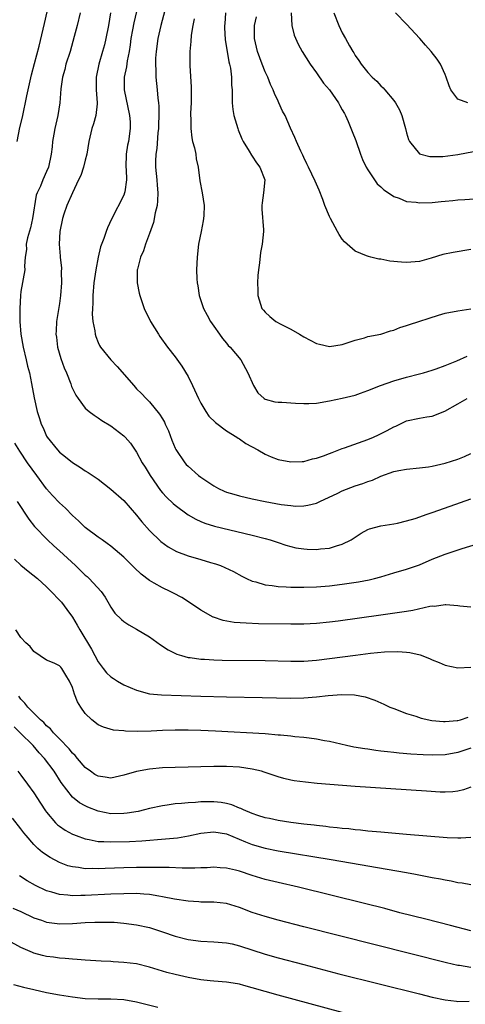
# Model space of a CAD drawing. Units: inches. Extents: x 2595000 to 2598000, y 1500000 to 1503000.
# Drawn here: x 2595967 to 2596036, y 1501801 to 1501954 of the extents above; entities that cross this region are included whole.
import ezdxf

# ---------------------------------------------------------------- set-up
doc = ezdxf.new("R2010")
doc.units = ezdxf.units.IN
doc.header["$MEASUREMENT"] = 0
doc.layers.add('LD25951500_2ft', color=71, linetype='Continuous')

msp = doc.modelspace()

# ---------------------------------------------------------------- linework, layer by layer
at = {"layer": 'LD25951500_2ft'}
for points, elevation in [([(2595966.41, 1501935), (2595966.85, 1501937.15), (2595967.22, 1501938.78), (2595967.93, 1501942.07), (2595968.1, 1501943), (2595968.63, 1501945.37), (2595969.11, 1501947.11), (2595969.83, 1501949.83), (2595970.65, 1501953.35), (2595971.47, 1501957)], 8580), ([(2595985.41, 1501957), (2595984.54, 1501953.46), (2595984.36, 1501952.36), (2595984.1, 1501951), (2595983.98, 1501950.02), (2595983.83, 1501949), (2595983.54, 1501947.54), (2595983.42, 1501946.58), (2595983.07, 1501945), (2595983.05, 1501943), (2595983.91, 1501939), (2595983.97, 1501938.03), (2595984, 1501937), (2595983.71, 1501935), (2595983.59, 1501934.41), (2595983.38, 1501933), (2595983.33, 1501931), (2595983.36, 1501930.64), (2595983.4, 1501929), (2595983.14, 1501927.14), (2595983.13, 1501927), (2595983, 1501926.64), (2595981.09, 1501922.91), (2595980.45, 1501921.55), (2595980.26, 1501921), (2595979.91, 1501919.91), (2595979.4, 1501918.6), (2595979.03, 1501917), (2595978.64, 1501915), (2595978.35, 1501913), (2595978.17, 1501911), (2595978.16, 1501909.84), (2595978.12, 1501909), (2595978.1, 1501908.1), (2595978.2, 1501907), (2595978.49, 1501905.51), (2595978.54, 1501905), (2595978.64, 1501904.64), (2595979, 1501903.73), (2595979.23, 1501903.23), (2595979.37, 1501903), (2595980.97, 1501901), (2595981.98, 1501899.98), (2595984.54, 1501897), (2595985, 1501896.52), (2595985.78, 1501895.78), (2595986.49, 1501895), (2595987, 1501894.5), (2595988.58, 1501892.58), (2595989, 1501891.83), (2595989.32, 1501891.32), (2595989.44, 1501891), (2595989.95, 1501889.95), (2595990.5, 1501888.5), (2595991, 1501887.29), (2595991.09, 1501887.09), (2595992.48, 1501885), (2595992.73, 1501884.73), (2595993, 1501884.45), (2595994.65, 1501883), (2595995, 1501882.74), (2595997, 1501881.39), (2595997.75, 1501881), (2595998.6, 1501880.6), (2595999, 1501880.45), (2596000.1, 1501880.1), (2596001, 1501879.85), (2596003, 1501879.38), (2596005, 1501878.95), (2596006.67, 1501878.67), (2596007.49, 1501878.51), (2596009, 1501878.33), (2596009.73, 1501878.27), (2596011, 1501878.28), (2596011.62, 1501878.38), (2596013, 1501878.74), (2596013.5, 1501879), (2596016.29, 1501880.29), (2596017, 1501880.65), (2596019, 1501881.39), (2596020.22, 1501881.78), (2596021, 1501882.09), (2596021.68, 1501882.32), (2596023, 1501882.92), (2596025, 1501883.63), (2596025.81, 1501883.81), (2596027, 1501884.03), (2596029, 1501884.22), (2596030.39, 1501884.39), (2596031, 1501884.49), (2596033, 1501884.94), (2596035, 1501885.58), (2596036.01, 1501885.99), (2596037, 1501886.46)], 8574), ([(2595976.24, 1501955), (2595975.76, 1501953), (2595975.29, 1501951.29), (2595974.65, 1501949), (2595974.01, 1501947), (2595973.81, 1501946.19), (2595973.45, 1501945), (2595973.19, 1501943.19), (2595973.04, 1501941), (2595972.73, 1501939), (2595972.28, 1501937), (2595972.11, 1501936.11), (2595971.93, 1501935), (2595971.84, 1501934.16), (2595971.69, 1501933), (2595971.28, 1501931), (2595971, 1501930.3), (2595970.42, 1501929), (2595970.05, 1501928.05), (2595969.54, 1501927), (2595969.38, 1501926.62), (2595968.79, 1501923), (2595968.47, 1501921.53), (2595968.01, 1501920.01), (2595967.82, 1501919), (2595967.84, 1501918.16), (2595967.66, 1501917), (2595967.56, 1501915.56), (2595967.6, 1501915), (2595967, 1501911.62), (2595966.92, 1501911), (2595966.81, 1501909), (2595966.84, 1501907), (2595966.98, 1501905), (2595967.33, 1501903), (2595967.82, 1501901), (2595968.04, 1501900.04), (2595968.31, 1501899), (2595968.66, 1501897.34), (2595969.08, 1501895.08), (2595969.53, 1501893), (2595969.91, 1501891.91), (2595970.15, 1501891), (2595970.44, 1501890.44), (2595971, 1501889.16), (2595971.09, 1501889), (2595972.69, 1501887), (2595973, 1501886.66), (2595973.95, 1501885.95), (2595975, 1501885.06), (2595976.28, 1501884.27), (2595977, 1501883.76), (2595977.47, 1501883.47), (2595979, 1501882.45), (2595981, 1501880.9), (2595983, 1501879.13), (2595985, 1501876.86), (2595985.81, 1501875.81), (2595987, 1501874.47), (2595988.77, 1501872.77), (2595989.92, 1501871.92), (2595991.21, 1501871.21), (2595993, 1501870.54), (2595995, 1501869.96), (2595996.49, 1501869.51), (2595997.29, 1501869.29), (2595998.06, 1501869), (2595998.73, 1501868.73), (2596000.08, 1501868.08), (2596001.37, 1501867.37), (2596002.11, 1501867), (2596003, 1501866.59), (2596003.53, 1501866.47), (2596005, 1501866.01), (2596006.09, 1501865.91), (2596007, 1501865.75), (2596008.29, 1501865.71), (2596009, 1501865.65), (2596011, 1501865.63), (2596013, 1501865.69), (2596015, 1501865.87), (2596017, 1501866.13), (2596019.51, 1501866.49), (2596021.2, 1501866.8), (2596022.01, 1501867), (2596023, 1501867.27), (2596025, 1501867.89), (2596027, 1501868.47), (2596029, 1501869.14), (2596031, 1501870.02), (2596033, 1501870.8), (2596035.66, 1501871.66), (2596038.55, 1501872.55)], 8578), ([(2595980.93, 1501955), (2595980.6, 1501953), (2595980.21, 1501951), (2595979.98, 1501950.02), (2595979.71, 1501949), (2595979.14, 1501947), (2595978.71, 1501945), (2595978.7, 1501943), (2595978.87, 1501941), (2595978.84, 1501940.84), (2595978.66, 1501939), (2595978.28, 1501937.72), (2595978.03, 1501937), (2595977.54, 1501935), (2595977.24, 1501933), (2595977, 1501932.07), (2595976.75, 1501931), (2595976.3, 1501929.7), (2595975.98, 1501929), (2595975, 1501927), (2595974.16, 1501925), (2595973.68, 1501923.68), (2595973.46, 1501923), (2595973.04, 1501921), (2595972.96, 1501919), (2595973.12, 1501917.12), (2595973.12, 1501917), (2595973.29, 1501915.29), (2595973.27, 1501914.73), (2595973.3, 1501913), (2595973.16, 1501911), (2595973, 1501909.76), (2595972.55, 1501907), (2595972.46, 1501905.54), (2595972.44, 1501905), (2595972.52, 1501904.52), (2595972.7, 1501903), (2595973.23, 1501901.23), (2595973.75, 1501899.75), (2595974.07, 1501899), (2595974.74, 1501897.26), (2595974.87, 1501896.87), (2595975, 1501896.58), (2595975.52, 1501895.52), (2595975.89, 1501895), (2595977, 1501893.51), (2595977.61, 1501893), (2595978.39, 1501892.39), (2595979, 1501892), (2595979.59, 1501891.59), (2595981, 1501890.75), (2595983, 1501889.21), (2595983.21, 1501889), (2595984.04, 1501888.04), (2595985, 1501886.64), (2595985.86, 1501885), (2595986.32, 1501884.32), (2595987.09, 1501883), (2595988.69, 1501880.69), (2595989, 1501880.32), (2595989.64, 1501879.64), (2595990.68, 1501878.68), (2595991, 1501878.4), (2595993, 1501876.92), (2595994.21, 1501876.21), (2595995, 1501875.85), (2595995.6, 1501875.6), (2595997.14, 1501875.14), (2596003, 1501873.76), (2596005, 1501873.23), (2596005.78, 1501873), (2596007, 1501872.58), (2596008.2, 1501872.2), (2596009, 1501871.97), (2596009.79, 1501871.79), (2596011, 1501871.59), (2596011.56, 1501871.56), (2596013, 1501871.51), (2596013.59, 1501871.59), (2596015, 1501871.73), (2596016.1, 1501872.1), (2596017, 1501872.33), (2596018.4, 1501873), (2596019.93, 1501874.07), (2596021, 1501874.63), (2596021.26, 1501874.74), (2596023, 1501875.18), (2596025, 1501875.48), (2596025.6, 1501875.6), (2596027, 1501875.95), (2596028.35, 1501876.35), (2596030.2, 1501877), (2596031, 1501877.26), (2596033.77, 1501878.23), (2596037, 1501879.37)], 8576), ([(2595989.38, 1501955.38), (2595988.75, 1501953), (2595988.29, 1501951), (2595988.02, 1501949), (2595987.95, 1501947.95), (2595987.93, 1501947), (2595987.99, 1501946.01), (2595987.98, 1501945), (2595988.2, 1501943), (2595988.3, 1501941.7), (2595988.42, 1501941), (2595988.48, 1501940.48), (2595988.46, 1501939), (2595988.38, 1501937.62), (2595988.38, 1501937), (2595988.31, 1501936.31), (2595988.13, 1501933.87), (2595987.99, 1501933), (2595987.94, 1501931.94), (2595987.93, 1501931), (2595988.13, 1501929), (2595988.18, 1501928.18), (2595988.3, 1501927), (2595988.26, 1501925.74), (2595988.17, 1501925), (2595987.89, 1501923.89), (2595987.61, 1501922.39), (2595987, 1501920.66), (2595986.36, 1501919), (2595986.05, 1501917.95), (2595985.58, 1501917), (2595985.12, 1501915.12), (2595985.1, 1501915), (2595985.1, 1501913), (2595985.41, 1501911.41), (2595985.5, 1501911), (2595986.18, 1501909), (2595987.15, 1501907), (2595988.38, 1501905), (2595988.63, 1501904.63), (2595989.81, 1501903), (2595991, 1501901.49), (2595992.03, 1501900.03), (2595993, 1501898.4), (2595993.69, 1501897), (2595994.62, 1501895), (2595995, 1501894.27), (2595995.77, 1501893), (2595996.25, 1501892.25), (2595997.27, 1501891.27), (2595999, 1501889.97), (2596000.61, 1501889), (2596000.82, 1501888.82), (2596001, 1501888.73), (2596001.98, 1501887.98), (2596003.88, 1501887), (2596005, 1501886.35), (2596005.94, 1501885.94), (2596007, 1501885.53), (2596009, 1501885.13), (2596010.78, 1501885.22), (2596011, 1501885.22), (2596012.39, 1501885.61), (2596013, 1501885.71), (2596014.07, 1501886.07), (2596015, 1501886.42), (2596015.4, 1501886.6), (2596017, 1501887.22), (2596017.32, 1501887.32), (2596021, 1501888.63), (2596021.87, 1501889), (2596022.64, 1501889.36), (2596024, 1501890), (2596025, 1501890.58), (2596025.31, 1501890.69), (2596027, 1501891.5), (2596029, 1501891.95), (2596030.17, 1501892.17), (2596031, 1501892.27), (2596032.98, 1501893.02), (2596035, 1501894.15), (2596036.45, 1501895)], 8572), ([(2595998.83, 1501955), (2595998.7, 1501953.3), (2595998.69, 1501953), (2595998.69, 1501952.69), (2595998.78, 1501950.78), (2595999.07, 1501949), (2595999.36, 1501947.36), (2595999.46, 1501947), (2595999.6, 1501946.4), (2595999.77, 1501945), (2595999.76, 1501943.76), (2595999.84, 1501943), (2595999.88, 1501942.12), (2595999.85, 1501941), (2595999.98, 1501939.98), (2596000.13, 1501939), (2596000.73, 1501937), (2596000.8, 1501936.8), (2596001.39, 1501935.39), (2596001.58, 1501935), (2596002.52, 1501933.48), (2596002.87, 1501932.87), (2596003, 1501932.69), (2596003.66, 1501931.66), (2596004.19, 1501931), (2596004.93, 1501929), (2596004.75, 1501927), (2596004.55, 1501925.45), (2596004.48, 1501925), (2596004.46, 1501924.46), (2596004.76, 1501921.24), (2596004.75, 1501921), (2596004.53, 1501919), (2596004.27, 1501917.73), (2596004.12, 1501916.12), (2596003.95, 1501915), (2596003.87, 1501914.13), (2596003.82, 1501913), (2596003.85, 1501911.85), (2596003.86, 1501911), (2596004.5, 1501909), (2596004.72, 1501908.72), (2596005, 1501908.41), (2596005.75, 1501907.75), (2596006.66, 1501907), (2596007.44, 1501906.56), (2596009, 1501905.77), (2596010.34, 1501905), (2596011, 1501904.58), (2596013, 1501903.54), (2596013.45, 1501903.45), (2596015, 1501903.08), (2596017, 1501903.38), (2596019, 1501904.09), (2596020.46, 1501904.46), (2596021, 1501904.62), (2596023, 1501905.01), (2596024.5, 1501905.5), (2596025, 1501905.63), (2596025.97, 1501906.03), (2596027, 1501906.35), (2596027.48, 1501906.52), (2596031.98, 1501907.98), (2596033, 1501908.28), (2596035, 1501908.65), (2596037, 1501908.95)], 8568), ([(2596037, 1501918.16), (2596034.27, 1501917.73), (2596032.62, 1501917.38), (2596030.81, 1501916.81), (2596029, 1501916.32), (2596027, 1501916.15), (2596026.21, 1501916.21), (2596024.38, 1501916.38), (2596023, 1501916.65), (2596022.67, 1501916.66), (2596021.43, 1501917), (2596021.08, 1501917.08), (2596020.79, 1501917.21), (2596019, 1501917.92), (2596017.35, 1501919.35), (2596017, 1501919.78), (2596016.49, 1501920.49), (2596016.24, 1501921), (2596015.15, 1501923), (2596015, 1501923.31), (2596014.31, 1501925), (2596013.97, 1501925.97), (2596013.42, 1501927.42), (2596013, 1501928.33), (2596012.8, 1501928.8), (2596011.72, 1501931), (2596011.49, 1501931.49), (2596011, 1501932.47), (2596010.85, 1501932.85), (2596010.53, 1501933.47), (2596009.86, 1501935), (2596009.62, 1501935.62), (2596008.95, 1501937.05), (2596008.09, 1501939), (2596007.72, 1501939.72), (2596007.14, 1501941), (2596007, 1501941.26), (2596006.45, 1501942.45), (2596006.27, 1501943), (2596005.85, 1501943.85), (2596005.4, 1501945), (2596005, 1501945.84), (2596004.55, 1501947), (2596003.81, 1501949), (2596003.35, 1501951), (2596003.36, 1501953), (2596003.64, 1501954.36)], 8566), ([(2596009.05, 1501955), (2596009.15, 1501953), (2596009.53, 1501951.53), (2596010.14, 1501950.14), (2596010.74, 1501949), (2596012, 1501947), (2596013, 1501945.66), (2596014.08, 1501944.08), (2596014.99, 1501943), (2596016.4, 1501941), (2596016.6, 1501940.59), (2596017, 1501939.91), (2596017.32, 1501939.32), (2596017.52, 1501939), (2596017.93, 1501938.07), (2596018.56, 1501936.56), (2596019.11, 1501935.11), (2596019.83, 1501933), (2596020.17, 1501932.17), (2596020.72, 1501931), (2596021, 1501930.55), (2596022.41, 1501928.41), (2596023, 1501927.92), (2596023.46, 1501927.46), (2596024.21, 1501927), (2596025, 1501926.43), (2596025.84, 1501926.16), (2596027, 1501925.65), (2596028.48, 1501925.52), (2596029, 1501925.43), (2596031, 1501925.51), (2596032.38, 1501925.62), (2596033, 1501925.7), (2596034.22, 1501925.78), (2596035, 1501925.88), (2596036.06, 1501925.94), (2596039, 1501926.19)], 8564), ([(2596015.68, 1501955), (2596016.45, 1501953), (2596017, 1501951.88), (2596017.51, 1501951), (2596018.14, 1501949.86), (2596018.63, 1501949), (2596018.78, 1501948.78), (2596019, 1501948.35), (2596019.57, 1501947.57), (2596019.92, 1501947), (2596021, 1501945.69), (2596021.63, 1501945), (2596022.37, 1501944.37), (2596023, 1501943.63), (2596023.34, 1501943.34), (2596023.61, 1501943), (2596025, 1501941.34), (2596025.26, 1501941), (2596025.91, 1501939.91), (2596026.28, 1501939), (2596026.84, 1501937), (2596027, 1501936.35), (2596027.3, 1501935.3), (2596027.47, 1501935), (2596029, 1501933.08), (2596029.04, 1501933.04), (2596030.64, 1501932.64), (2596031, 1501932.64), (2596032.66, 1501932.66), (2596034.97, 1501932.97), (2596037.43, 1501933.43)], 8562), ([(2596036.51, 1501941), (2596035, 1501941.55), (2596033.89, 1501943), (2596033.62, 1501943.62), (2596033.16, 1501945), (2596033, 1501945.41), (2596032.29, 1501947), (2596031.78, 1501947.78), (2596030.81, 1501949), (2596029.95, 1501949.95), (2596029.05, 1501951), (2596027, 1501953.24), (2596025.29, 1501955)], 8560), ([(2595993.93, 1501954.07), (2595993.73, 1501953), (2595993.51, 1501951.51), (2595993.46, 1501950.54), (2595993.28, 1501949), (2595993.26, 1501947), (2595993.26, 1501946.74), (2595993.51, 1501943.51), (2595993.49, 1501941), (2595993.39, 1501939.39), (2595993.39, 1501939), (2595993.43, 1501938.57), (2595993.41, 1501937), (2595993.57, 1501935.57), (2595993.71, 1501935), (2595993.99, 1501934.01), (2595994.19, 1501933), (2595994.28, 1501932.28), (2595994.57, 1501931), (2595994.86, 1501928.86), (2595995.21, 1501927), (2595995.51, 1501925), (2595995.47, 1501923.47), (2595995.42, 1501923), (2595995.34, 1501922.66), (2595995.03, 1501921), (2595994.64, 1501919), (2595994.4, 1501917), (2595994.34, 1501915), (2595994.38, 1501913.62), (2595994.41, 1501913), (2595994.51, 1501912.51), (2595994.72, 1501911), (2595995.4, 1501909), (2595995.95, 1501907.95), (2595996.49, 1501907), (2595997, 1501906.25), (2595997.92, 1501905), (2595998.34, 1501904.34), (2595999, 1501903.61), (2595999.26, 1501903.26), (2595999.53, 1501903), (2596001.19, 1501901), (2596002.32, 1501899), (2596003.19, 1501897), (2596003.86, 1501895.86), (2596004.85, 1501895), (2596005, 1501894.9), (2596006.48, 1501894.48), (2596007, 1501894.43), (2596007.59, 1501894.41), (2596009.74, 1501894.26), (2596011, 1501894.21), (2596011.77, 1501894.23), (2596013, 1501894.29), (2596015, 1501894.62), (2596017, 1501895.04), (2596019, 1501895.54), (2596019.81, 1501895.81), (2596021, 1501896.25), (2596022.97, 1501897.03), (2596025, 1501897.74), (2596027, 1501898.32), (2596029, 1501898.82), (2596029.64, 1501899), (2596031, 1501899.41), (2596031.61, 1501899.61), (2596033, 1501900.11), (2596034.84, 1501900.84), (2596036.44, 1501901.56)], 8570), ([(2596037, 1501862.55), (2596035.31, 1501862.69), (2596035, 1501862.73), (2596033.11, 1501862.89), (2596033, 1501862.92), (2596031.35, 1501862.65), (2596031, 1501862.67), (2596030.62, 1501862.62), (2596027.98, 1501862.02), (2596027, 1501861.87), (2596026.26, 1501861.74), (2596023, 1501861.28), (2596016.38, 1501860.38), (2596015, 1501860.2), (2596013, 1501860), (2596011, 1501859.9), (2596009, 1501859.89), (2596003.97, 1501859.97), (2596002.03, 1501860.03), (2596000.16, 1501860.16), (2595998.45, 1501860.45), (2595996.96, 1501860.96), (2595996.9, 1501861), (2595995, 1501862.07), (2595993.24, 1501863.24), (2595992.02, 1501864.02), (2595990.74, 1501864.74), (2595990.24, 1501865), (2595989, 1501865.56), (2595987.71, 1501866.29), (2595987, 1501866.67), (2595985.69, 1501867.69), (2595984.66, 1501868.66), (2595983, 1501870.32), (2595981, 1501872.02), (2595980.44, 1501872.44), (2595979.62, 1501873), (2595979, 1501873.44), (2595977, 1501874.95), (2595975.98, 1501875.98), (2595975, 1501876.81), (2595973.94, 1501877.94), (2595973, 1501878.76), (2595971.92, 1501879.92), (2595971, 1501880.94), (2595969.46, 1501883), (2595968, 1501885), (2595966.81, 1501886.81), (2595966.07, 1501888.07)], 8580), ([(2595966.42, 1501879), (2595968.22, 1501876.22), (2595969.1, 1501875.1), (2595971.14, 1501873), (2595972.1, 1501872.1), (2595973, 1501871.32), (2595975.49, 1501869), (2595977, 1501867.53), (2595977.29, 1501867.29), (2595977.61, 1501867), (2595979.46, 1501865), (2595980.08, 1501864.08), (2595980.73, 1501863), (2595981, 1501862.52), (2595981.62, 1501861.63), (2595982.62, 1501860.62), (2595983, 1501860.32), (2595983.79, 1501859.79), (2595985, 1501859.14), (2595987, 1501857.91), (2595988.69, 1501856.69), (2595989.9, 1501855.9), (2595991.23, 1501855.23), (2595991.96, 1501855), (2595993, 1501854.71), (2595993.31, 1501854.69), (2595995, 1501854.45), (2595995.56, 1501854.44), (2595997, 1501854.35), (2595998.31, 1501854.31), (2596005, 1501854.23), (2596009, 1501854.15), (2596011, 1501854.15), (2596013, 1501854.29), (2596015, 1501854.53), (2596019.08, 1501855.08), (2596021.37, 1501855.37), (2596023.59, 1501855.59), (2596025.66, 1501855.66), (2596027, 1501855.54), (2596027.5, 1501855.5), (2596029.12, 1501855.12), (2596030.55, 1501854.55), (2596031, 1501854.34), (2596032.08, 1501853.92), (2596033, 1501853.54), (2596035, 1501853.11), (2596037, 1501853.2)], 8582), ([(2595965.99, 1501869.99), (2595967, 1501869.08), (2595968.14, 1501868.14), (2595969.57, 1501867), (2595971, 1501865.7), (2595971.7, 1501865), (2595973, 1501863.63), (2595973.29, 1501863.29), (2595974.16, 1501862.16), (2595975, 1501860.96), (2595975.74, 1501859.74), (2595976.14, 1501859), (2595978, 1501856), (2595979, 1501854.03), (2595979.77, 1501853), (2595980.33, 1501852.33), (2595981, 1501851.69), (2595981.42, 1501851.42), (2595982.04, 1501851), (2595983, 1501850.46), (2595985, 1501849.6), (2595987, 1501849.07), (2595988.89, 1501848.89), (2595995, 1501848.7), (2595999, 1501848.59), (2596004.51, 1501848.51), (2596009, 1501848.4), (2596011, 1501848.44), (2596013, 1501848.59), (2596014.78, 1501848.78), (2596016.93, 1501848.93), (2596018.89, 1501848.89), (2596020.58, 1501848.58), (2596022.07, 1501848.07), (2596023.45, 1501847.45), (2596024.41, 1501847), (2596025, 1501846.76), (2596027, 1501846), (2596028.43, 1501845.57), (2596029.28, 1501845.28), (2596030.93, 1501844.93), (2596032.76, 1501844.76), (2596033, 1501844.75), (2596034.89, 1501844.89), (2596035, 1501844.9), (2596035.39, 1501845), (2596036.6, 1501845.4)], 8584), ([(2596037, 1501840.6), (2596035, 1501839.92), (2596033, 1501839.58), (2596031, 1501839.53), (2596029.58, 1501839.58), (2596027.69, 1501839.69), (2596025.84, 1501839.84), (2596025, 1501839.94), (2596024.02, 1501840.02), (2596023, 1501840.16), (2596022.23, 1501840.23), (2596021, 1501840.43), (2596020.49, 1501840.49), (2596018.78, 1501840.78), (2596017.68, 1501841), (2596015, 1501841.62), (2596014.24, 1501841.76), (2596013, 1501842.02), (2596011.86, 1501842.14), (2596011, 1501842.28), (2596009.62, 1501842.38), (2596009, 1501842.47), (2596007.4, 1501842.6), (2596007, 1501842.65), (2596005, 1501842.81), (2595997.26, 1501843.26), (2595995, 1501843.36), (2595993, 1501843.4), (2595991, 1501843.4), (2595989, 1501843.35), (2595987.26, 1501843.26), (2595985.21, 1501843.21), (2595983.25, 1501843.25), (2595983, 1501843.3), (2595981.42, 1501843.42), (2595979.86, 1501843.86), (2595979, 1501844.25), (2595978.01, 1501845), (2595977, 1501845.98), (2595976.3, 1501847), (2595975.8, 1501847.8), (2595975.33, 1501849), (2595975, 1501850.03), (2595974.56, 1501851), (2595973.96, 1501851.96), (2595973.38, 1501853), (2595973.19, 1501853.19), (2595973, 1501853.43), (2595972.19, 1501853.81), (2595971, 1501854.3), (2595969, 1501855.62), (2595968.42, 1501856.42), (2595967.76, 1501857), (2595967, 1501857.83), (2595966.21, 1501859)], 8586), ([(2596037, 1501834.52), (2596035.88, 1501834.12), (2596035, 1501833.89), (2596034.2, 1501833.8), (2596033, 1501833.75), (2596032.23, 1501833.77), (2596030.11, 1501833.89), (2596019, 1501834.65), (2596013.1, 1501835.1), (2596011.29, 1501835.29), (2596009.52, 1501835.52), (2596009, 1501835.63), (2596007.88, 1501835.88), (2596007, 1501836.13), (2596004.87, 1501836.87), (2596004.42, 1501837), (2596003, 1501837.35), (2596001, 1501837.63), (2595999, 1501837.74), (2595997, 1501837.74), (2595991, 1501837.62), (2595989, 1501837.52), (2595987, 1501837.33), (2595985, 1501836.98), (2595983, 1501836.39), (2595981, 1501835.93), (2595980.09, 1501836.09), (2595979, 1501836.24), (2595978.52, 1501836.52), (2595977.83, 1501837), (2595977, 1501837.61), (2595975.8, 1501839), (2595975.44, 1501839.44), (2595975, 1501839.84), (2595974.48, 1501840.48), (2595973, 1501842.05), (2595972.07, 1501843), (2595971.6, 1501843.6), (2595971, 1501844.09), (2595970.57, 1501844.57), (2595970.06, 1501845), (2595969, 1501846.04), (2595968.07, 1501847), (2595967.61, 1501847.61), (2595967, 1501848.25), (2595966.68, 1501848.68)], 8588), ([(2596037, 1501826.68), (2596035.42, 1501826.58), (2596035, 1501826.58), (2596033.33, 1501826.67), (2596027, 1501827.17), (2596023, 1501827.52), (2596021.66, 1501827.66), (2596021, 1501827.71), (2596019.84, 1501827.84), (2596019, 1501827.91), (2596018.03, 1501828.03), (2596017, 1501828.11), (2596016.22, 1501828.22), (2596015, 1501828.33), (2596014.42, 1501828.42), (2596013, 1501828.55), (2596012.61, 1501828.61), (2596011, 1501828.77), (2596008.97, 1501829.03), (2596007, 1501829.34), (2596005.65, 1501829.65), (2596005, 1501829.78), (2596003.85, 1501830.15), (2596003, 1501830.44), (2596001.64, 1501831), (2596001.22, 1501831.22), (2596001, 1501831.29), (2595999.79, 1501831.79), (2595999, 1501831.98), (2595998.13, 1501832.13), (2595997, 1501832.26), (2595996.23, 1501832.23), (2595995, 1501832.23), (2595994.14, 1501832.14), (2595993, 1501832.1), (2595991.99, 1501831.99), (2595991, 1501831.93), (2595989.73, 1501831.73), (2595989, 1501831.63), (2595987, 1501831.2), (2595986.24, 1501831), (2595985.23, 1501830.77), (2595983.52, 1501830.48), (2595983, 1501830.42), (2595981, 1501830.41), (2595979, 1501830.79), (2595977.41, 1501831.41), (2595977, 1501831.61), (2595976.11, 1501832.11), (2595975, 1501833), (2595973.25, 1501835.25), (2595972.16, 1501837), (2595970.68, 1501839), (2595969.86, 1501839.86), (2595968.88, 1501841), (2595966.89, 1501843), (2595965.93, 1501843.93)], 8590), ([(2595966.51, 1501837), (2595967, 1501836.39), (2595968.03, 1501835), (2595969, 1501833.67), (2595970.04, 1501832.04), (2595970.84, 1501830.84), (2595971, 1501830.63), (2595972.4, 1501829), (2595972.69, 1501828.69), (2595973, 1501828.46), (2595973.86, 1501827.86), (2595975, 1501827.24), (2595975.16, 1501827.16), (2595975.59, 1501827), (2595977, 1501826.48), (2595977.6, 1501826.4), (2595979, 1501826.1), (2595979.9, 1501826.1), (2595981, 1501826.02), (2595983.9, 1501826.1), (2595985.8, 1501826.2), (2595989.51, 1501826.49), (2595991.34, 1501826.66), (2595993.05, 1501826.95), (2595995, 1501827.39), (2595997, 1501827.6), (2595999, 1501827.25), (2596001.95, 1501826.05), (2596003, 1501825.61), (2596005, 1501825.03), (2596007, 1501824.65), (2596015.29, 1501823.29), (2596027, 1501821.25), (2596028.41, 1501821), (2596031, 1501820.5), (2596032.27, 1501820.27), (2596033, 1501820.11), (2596033.95, 1501819.95), (2596035, 1501819.72), (2596035.64, 1501819.64), (2596037, 1501819.37)], 8592), ([(2596037, 1501812.21), (2596033.82, 1501813), (2596030, 1501814), (2596025.98, 1501815), (2596023.64, 1501815.64), (2596020.46, 1501816.46), (2596010.19, 1501819), (2596007, 1501819.72), (2596005, 1501820.19), (2596003, 1501820.79), (2596001, 1501821.45), (2596000.37, 1501821.63), (2595999, 1501821.96), (2595998, 1501822), (2595997, 1501822.08), (2595995.99, 1501822.01), (2595995, 1501821.98), (2595994.08, 1501821.92), (2595993, 1501821.95), (2595992.06, 1501821.94), (2595990.06, 1501822.06), (2595987.98, 1501822.02), (2595987, 1501822.05), (2595985.97, 1501822.03), (2595985, 1501822.04), (2595983, 1501822), (2595980.1, 1501821.9), (2595979, 1501821.84), (2595978.12, 1501821.88), (2595977, 1501821.85), (2595975.96, 1501822.04), (2595975, 1501822.14), (2595974.32, 1501822.32), (2595973, 1501822.83), (2595971.57, 1501823.57), (2595970.36, 1501824.36), (2595969.65, 1501825), (2595969, 1501825.62), (2595967.81, 1501827), (2595967.45, 1501827.45), (2595967, 1501828.07), (2595965.69, 1501829.69)], 8594), ([(2596037, 1501806.49), (2596035.22, 1501806.78), (2596035, 1501806.8), (2596033.21, 1501807.21), (2596011, 1501812.82), (2596007, 1501813.85), (2596005, 1501814.4), (2596003, 1501815.06), (2596001, 1501815.82), (2595999, 1501816.42), (2595997, 1501816.63), (2595995, 1501816.66), (2595994.7, 1501816.7), (2595993, 1501816.8), (2595990.87, 1501817.13), (2595989, 1501817.5), (2595988.43, 1501817.57), (2595987, 1501817.83), (2595986.13, 1501817.87), (2595985, 1501817.97), (2595983, 1501817.96), (2595981, 1501817.88), (2595977, 1501817.66), (2595976.33, 1501817.67), (2595975, 1501817.62), (2595974.27, 1501817.73), (2595973, 1501817.82), (2595971.78, 1501818.22), (2595971, 1501818.42), (2595969.24, 1501819.24), (2595967.97, 1501819.97), (2595966.76, 1501820.76)], 8596), ([(2595965.73, 1501815.73), (2595967, 1501815.18), (2595969, 1501814.22), (2595970.18, 1501813.82), (2595971, 1501813.52), (2595972.66, 1501813.34), (2595973, 1501813.29), (2595975, 1501813.35), (2595977, 1501813.47), (2595978.49, 1501813.51), (2595979, 1501813.55), (2595980.49, 1501813.51), (2595981, 1501813.53), (2595981.52, 1501813.52), (2595983, 1501813.38), (2595985, 1501813.12), (2595987, 1501812.68), (2595989, 1501812.04), (2595991, 1501811.35), (2595993, 1501810.82), (2595995, 1501810.58), (2595997, 1501810.5), (2595999, 1501810.33), (2595999.86, 1501810.14), (2596001, 1501809.86), (2596005, 1501808.57), (2596007, 1501808), (2596011, 1501806.94), (2596016.48, 1501805.52), (2596029, 1501802.36), (2596031, 1501801.87), (2596033, 1501801.43), (2596034.77, 1501801.23), (2596035, 1501801.2), (2596036.73, 1501801.27)], 8598), ([(2596017, 1501799.5), (2596007, 1501802.18), (2596005, 1501802.74), (2596003, 1501803.34), (2596001.68, 1501803.68), (2596001, 1501803.87), (2596000.02, 1501804.02), (2595999, 1501804.19), (2595997, 1501804.34), (2595996.42, 1501804.42), (2595995, 1501804.56), (2595993, 1501804.93), (2595991, 1501805.39), (2595989.72, 1501805.72), (2595987, 1501806.53), (2595985, 1501807.03), (2595983, 1501807.28), (2595981.36, 1501807.36), (2595981, 1501807.4), (2595979.46, 1501807.46), (2595977, 1501807.63), (2595975.74, 1501807.74), (2595975, 1501807.77), (2595973.9, 1501807.9), (2595973, 1501807.94), (2595972.08, 1501808.08), (2595971, 1501808.21), (2595970.36, 1501808.36), (2595969, 1501808.72), (2595968.79, 1501808.79), (2595967, 1501809.61), (2595965, 1501810.67)], 8600), ([(2595965.83, 1501803.83), (2595967.42, 1501803.42), (2595969, 1501803.04), (2595971, 1501802.6), (2595973, 1501802.21), (2595975, 1501801.9), (2595977, 1501801.68), (2595979, 1501801.59), (2595981, 1501801.59), (2595983, 1501801.48), (2595985, 1501801.12), (2595988.32, 1501800.32)], 8602)]:
    msp.add_lwpolyline(points, dxfattribs=dict(at, elevation=elevation))

doc.saveas('drawing.dxf')
